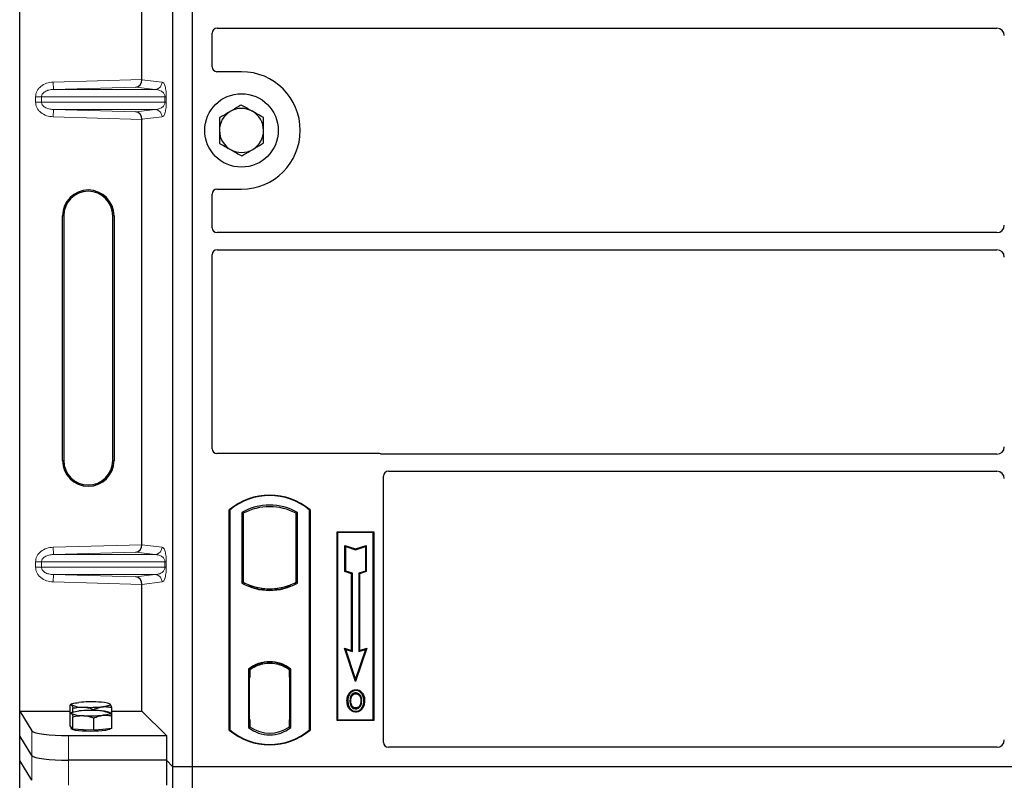
# Model space of a CAD drawing. Units: millimetres. Extents: x 0 to 420, y 0 to 297.
# Drawn here: x 52 to 66, y 70 to 80 of the extents above; entities that cross this region are included whole.
import ezdxf

# ---------------------------------------------------------------- set-up
doc = ezdxf.new("R2010")
doc.units = ezdxf.units.MM

msp = doc.modelspace()

# ---------------------------------------------------------------- linework, layer by layer
at = {"color": 7, "linetype": 'Continuous', "lineweight": 25}
for p, q in [((52.13604, 70.5142), (52.13604, 87.17431)), ((54.22206, 69.75597), (54.22206, 87.0893)), ((54.48873, 69.75597), (54.48873, 87.0893)), ((53.80044, 79.11482), (53.80044, 84.90703)), ((54.7554, 79.28865), (54.7554, 79.74819)), ((54.8219, 79.8143), (65.43911, 79.8143)), ((55.1554, 79.22263), (54.82141, 79.22263)), ((53.80044, 72.78148), (53.80044, 78.57369)), ((54.82141, 77.62263), (55.1554, 77.62263)), ((54.7554, 77.09708), (54.7554, 77.55662)), ((52.71858, 73.92759), (52.71858, 77.26092)), ((52.73604, 77.26092), (52.73604, 73.92759)), ((53.40271, 73.92759), (53.40271, 77.26092)), ((53.42018, 77.26092), (53.42018, 73.92759)), ((65.43911, 77.03097), (54.8219, 77.03097)), ((54.8219, 76.79763), (65.43911, 76.79763)), ((54.7554, 74.08865), (54.7554, 76.73152)), ((57.02271, 74.02263), (54.82141, 74.02263)), ((65.43911, 74.0143), (57.06991, 74.0143)), ((57.08873, 70.08865), (57.08873, 73.71486)), ((57.15523, 73.78097), (65.43911, 73.78097)), ((54.98873, 70.25597), (54.98873, 73.25597)), ((54.99455, 73.25325), (54.98873, 73.25597)), ((54.99455, 73.25325), (54.99455, 70.25869)), ((55.1583, 73.22093), (55.17925, 73.2085)), ((55.1583, 73.22093), (55.1583, 72.25767)), ((55.17925, 73.2085), (55.17925, 72.2701)), ((55.91915, 73.22093), (55.89821, 73.2085)), ((55.89821, 72.2701), (55.89821, 73.2085)), ((55.91915, 72.25767), (55.91915, 73.22093)), ((56.08291, 73.25325), (56.08873, 73.25597)), ((56.08291, 70.25869), (56.08291, 73.25325)), ((56.08873, 73.25597), (56.08873, 70.25597)), ((56.4554, 72.95597), (56.9554, 72.95597)), ((56.4554, 70.3893), (56.4554, 72.95597)), ((56.46304, 72.94833), (56.4554, 72.95597)), ((56.46304, 72.94833), (56.46304, 70.39694)), ((56.94775, 72.94833), (56.46304, 72.94833)), ((56.9554, 72.95597), (56.94775, 72.94833)), ((56.94775, 70.39694), (56.94775, 72.94833)), ((56.9554, 72.95597), (56.9554, 70.3893)), ((56.56272, 72.77207), (56.57433, 72.75596)), ((56.56272, 72.41426), (56.56272, 72.77207)), ((56.56272, 72.77207), (56.70767, 72.72375)), ((56.57433, 72.42262), (56.57433, 72.75596)), ((56.57433, 72.75596), (56.70767, 72.71151)), ((56.70767, 72.72375), (56.85261, 72.77207)), ((56.70767, 72.71151), (56.841, 72.75596)), ((56.70767, 72.72375), (56.70767, 72.71151)), ((56.85261, 72.77207), (56.841, 72.75596)), ((56.841, 72.75596), (56.841, 72.42262)), ((56.85261, 72.77207), (56.85261, 72.41426)), ((56.56272, 72.41426), (56.57433, 72.42262)), ((56.65272, 72.38426), (56.56272, 72.41426)), ((56.66433, 72.39262), (56.57433, 72.42262)), ((56.65272, 72.38426), (56.66433, 72.39262)), ((56.65272, 71.34207), (56.65272, 72.38426)), ((56.66433, 71.32596), (56.66433, 72.39262)), ((56.841, 72.42262), (56.751, 72.39262)), ((56.751, 72.39262), (56.751, 71.32596)), ((56.76261, 72.38426), (56.751, 72.39262)), ((56.85261, 72.41426), (56.76261, 72.38426)), ((56.76261, 72.38426), (56.76261, 71.34207)), ((56.85261, 72.41426), (56.841, 72.42262)), ((55.17925, 72.2701), (55.1583, 72.25767)), ((55.91915, 72.25767), (55.89821, 72.2701)), ((53.80044, 70.5142), (53.80044, 72.24036)), ((55.27092, 72.22851), (55.25521, 72.21772)), ((55.27092, 72.22851), (55.27092, 72.21175)), ((55.53873, 72.17974), (55.53873, 72.16411)), ((55.82225, 72.21772), (55.80654, 72.22851)), ((55.80654, 72.21175), (55.80654, 72.22851)), ((56.55597, 71.37432), (56.57433, 71.35596)), ((56.70767, 70.91924), (56.55597, 71.37432)), ((56.55597, 71.37432), (56.65272, 71.34207)), ((56.70767, 70.95596), (56.57433, 71.35596)), ((56.57433, 71.35596), (56.66433, 71.32596)), ((56.65272, 71.34207), (56.66433, 71.32596)), ((56.85936, 71.37432), (56.70767, 70.91924)), ((56.841, 71.35596), (56.70767, 70.95596)), ((56.751, 71.32596), (56.841, 71.35596)), ((56.76261, 71.34207), (56.751, 71.32596)), ((56.76261, 71.34207), (56.85936, 71.37432)), ((56.841, 71.35596), (56.85936, 71.37432)), ((55.53873, 71.18115), (55.53873, 71.16553)), ((55.24997, 71.08787), (55.24997, 70.29073)), ((55.24997, 71.08787), (55.25521, 71.08529)), ((55.27092, 71.09678), (55.27092, 71.07744)), ((55.27092, 71.07744), (55.27092, 70.97263)), ((55.80654, 71.07744), (55.80654, 71.09678)), ((55.80654, 70.97775), (55.80654, 71.07744)), ((55.81468, 71.07693), (55.80828, 71.07737)), ((55.80828, 71.07737), (55.81477, 71.07681)), ((55.82749, 71.08787), (55.82225, 71.08529)), ((55.82749, 70.29073), (55.82749, 71.08787)), ((55.27092, 70.97263), (55.26103, 70.97263)), ((55.26103, 70.97263), (55.26103, 70.40116)), ((55.26103, 70.97229), (55.27092, 70.97263)), ((55.80654, 70.97775), (55.80654, 70.4009)), ((55.81642, 70.40135), (55.81642, 70.97731)), ((56.70767, 70.91924), (56.70767, 70.95596)), ((56.71123, 70.80675), (56.71122, 70.79513)), ((56.63045, 70.75216), (56.621, 70.75891)), ((56.79128, 70.65404), (56.77966, 70.65403)), ((52.13604, 70.5142), (52.30317, 70.24573)), ((52.13604, 70.5142), (52.82088, 70.5142)), ((52.13604, 70.17759), (52.13604, 70.5142)), ((52.82088, 70.48025), (52.82088, 70.59622)), ((52.84673, 70.61245), (52.82721, 70.60162)), ((52.86111, 70.50233), (52.86111, 70.55374)), ((53.14561, 70.52412), (53.14561, 70.53734)), ((53.36574, 70.6115), (53.36402, 70.61245)), ((53.36976, 70.60826), (53.36579, 70.60857)), ((53.38987, 70.44746), (53.38987, 70.56343)), ((53.38987, 70.5142), (53.80044, 70.5142)), ((53.80044, 70.5142), (54.13305, 70.18159)), ((56.71155, 70.5577), (56.71161, 70.54608)), ((56.76876, 70.59681), (56.77938, 70.59211)), ((52.82088, 70.31238), (52.82088, 70.48025)), ((52.84673, 70.49647), (52.82721, 70.48564)), ((52.86111, 70.26989), (52.86111, 70.43776)), ((53.14561, 70.2535), (53.14561, 70.42136)), ((53.36574, 70.49552), (53.36402, 70.49647)), ((53.38987, 70.27959), (53.38987, 70.44746)), ((55.27092, 70.40116), (55.27092, 70.30116)), ((55.80654, 70.30116), (55.80654, 70.4009)), ((56.46304, 70.39694), (56.4554, 70.3893)), ((56.9554, 70.3893), (56.4554, 70.3893)), ((56.46304, 70.39694), (56.94775, 70.39694)), ((56.94775, 70.39694), (56.9554, 70.3893)), ((52.841, 70.29114), (52.82088, 70.31238)), ((52.83871, 70.29355), (52.83871, 70.27618)), ((52.86111, 70.26989), (52.841, 70.29114)), ((53.00336, 70.2617), (52.86111, 70.26989)), ((53.14561, 70.2535), (53.00336, 70.2617)), ((53.26774, 70.26654), (53.14561, 70.2535)), ((53.38987, 70.27959), (53.26774, 70.26654)), ((53.37204, 70.27618), (53.37204, 70.27769)), ((54.99455, 70.25869), (54.98873, 70.25597)), ((55.27092, 70.30116), (55.24997, 70.29073)), ((55.26277, 70.30116), (55.26277, 70.30116)), ((55.26277, 70.30116), (55.26917, 70.30116)), ((55.82749, 70.29073), (55.80654, 70.30116)), ((55.81477, 70.30185), (55.80828, 70.30128)), ((55.80828, 70.30128), (55.81468, 70.30173)), ((56.08291, 70.25869), (56.08873, 70.25597)), ((52.30317, 69.90912), (52.13604, 70.17759)), ((52.13604, 69.84098), (52.13604, 70.17759)), ((52.80127, 70.18159), (54.13305, 70.18159)), ((54.13305, 70.18159), (54.13305, 69.84498)), ((65.43956, 70.02263), (57.15475, 70.02263)), ((52.30317, 69.57251), (52.13604, 69.84098)), ((52.13604, 53.18087), (52.13604, 69.84098)), ((54.13305, 69.84498), (52.80127, 69.84498)), ((54.13305, 69.84498), (54.13305, 69.50837)), ((54.22206, 69.75597), (54.13305, 69.84498)), ((54.22206, 52.42263), (54.22206, 69.75597)), ((54.48873, 69.75597), (54.22206, 69.75597)), ((54.48873, 52.42263), (54.48873, 69.75597)), ((90.1554, 69.75597), (54.48873, 69.75597))]:
    msp.add_line(p, q, dxfattribs=at)
at = {"color": 8, "linetype": 'Continuous', "lineweight": 18}
for p, q in [((52.59236, 79.0809), (53.80044, 79.11482)), ((52.59517, 78.98096), (52.59236, 79.0809)), ((53.80044, 79.11382), (54.07558, 79.0809)), ((53.71632, 79.01244), (52.59517, 78.98096)), ((52.59517, 78.98096), (53.97936, 78.98096)), ((53.97936, 78.98096), (53.71632, 79.01244)), ((52.43269, 78.88102), (52.35229, 78.88102)), ((52.35229, 78.80749), (52.35229, 78.88102)), ((52.43269, 78.88102), (54.11327, 78.88102)), ((52.43269, 78.88102), (52.43269, 78.80749)), ((54.11327, 78.88102), (54.1319, 78.88102)), ((54.11327, 78.80749), (54.11327, 78.88102)), ((54.1319, 78.88102), (54.1319, 78.80749)), ((52.43269, 78.80749), (52.35229, 78.80749)), ((54.11327, 78.80749), (52.43269, 78.80749)), ((52.59517, 78.70755), (52.59236, 78.60761)), ((52.59517, 78.70755), (53.97936, 78.70755)), ((52.59517, 78.70755), (53.71632, 78.67607)), ((53.71632, 78.67607), (53.97936, 78.70755)), ((54.11327, 78.80749), (54.1319, 78.80749)), ((53.80044, 78.57369), (52.59236, 78.60761)), ((54.07558, 78.60761), (53.80044, 78.57469)), ((52.71858, 77.26092), (52.73604, 77.26092)), ((53.42018, 77.26092), (53.40271, 77.26092)), ((52.71858, 73.92759), (52.73604, 73.92759)), ((53.40271, 73.92759), (53.42018, 73.92759)), ((52.59236, 72.74757), (53.80044, 72.78148)), ((53.80044, 72.78049), (54.07558, 72.74757)), ((52.59517, 72.64763), (52.59236, 72.74757)), ((53.71632, 72.6791), (52.59517, 72.64763)), ((52.59517, 72.64763), (53.97936, 72.64763)), ((53.97936, 72.64763), (53.71632, 72.6791)), ((52.35229, 72.54769), (52.43269, 72.54769)), ((52.35229, 72.47416), (52.35229, 72.54769)), ((52.43269, 72.54769), (54.11327, 72.54769)), ((52.43269, 72.54769), (52.43269, 72.47416)), ((54.11327, 72.47416), (54.11327, 72.54769)), ((54.11327, 72.54769), (54.1319, 72.54769)), ((54.1319, 72.54769), (54.1319, 72.47416)), ((52.43269, 72.47416), (52.35229, 72.47416)), ((54.11327, 72.47416), (52.43269, 72.47416)), ((54.11327, 72.47416), (54.1319, 72.47416)), ((52.59517, 72.37422), (52.59236, 72.27428)), ((53.80044, 72.24036), (52.59236, 72.27428)), ((52.59517, 72.37422), (53.97936, 72.37422)), ((52.59517, 72.37422), (53.71632, 72.34274)), ((53.71632, 72.34274), (53.97936, 72.37422)), ((54.07558, 72.27428), (53.80044, 72.24135)), ((55.81642, 70.97689), (55.80654, 70.97775)), ((55.27092, 70.40116), (55.26103, 70.40151)), ((55.80654, 70.4009), (55.81642, 70.40177)), ((52.30317, 70.24573), (52.30317, 69.90912)), ((55.26917, 70.30116), (55.26265, 70.30139)), ((52.80127, 69.84498), (52.80127, 70.18159)), ((52.30317, 69.90912), (52.30317, 69.57251)), ((52.80127, 69.50837), (52.80127, 69.84498))]:
    msp.add_line(p, q, dxfattribs=at)
at = {"color": 7, "linetype": 'Continuous', "lineweight": 25, "flags": 128}
for points in [[(52.841, 70.59857), (52.83871, 70.60341), (52.84099, 70.60825), (52.84779, 70.61302), (52.859, 70.61761), (52.87442, 70.62197), (52.8938, 70.626), (52.91679, 70.62965), (52.94301, 70.63285)], [(56.60271, 70.65821), (56.5969, 70.65821), (56.5911, 70.65822)], [(56.64279, 70.65859), (56.63698, 70.65862), (56.63117, 70.65865)], [(56.711, 70.75149), (56.711, 70.7573), (56.711, 70.76311)], [(56.79183, 70.75327), (56.7965, 70.75672), (56.80117, 70.76017)], [(56.81974, 70.65487), (56.82554, 70.65489), (56.83135, 70.65491)], [(52.841, 70.48259), (52.83871, 70.48743), (52.84099, 70.49228), (52.84779, 70.49704), (52.859, 70.50163), (52.87442, 70.50599), (52.8938, 70.51003), (52.91679, 70.51368), (52.94301, 70.51688)], [(53.36976, 70.60826), (53.37204, 70.60342), (53.36977, 70.59857), (53.36297, 70.59381), (53.35176, 70.58922), (53.33634, 70.58486), (53.31696, 70.58083), (53.29396, 70.57717), (53.26774, 70.57397)], [(56.71139, 70.51406), (56.71139, 70.50825), (56.71138, 70.50245)], [(53.36976, 70.49229), (53.37204, 70.48744), (53.36977, 70.4826), (53.36297, 70.47784), (53.35176, 70.47324), (53.33634, 70.46888), (53.31696, 70.46485), (53.29396, 70.4612), (53.26774, 70.458)], [(53.37204, 70.27618), (53.37107, 70.27301), (53.35995, 70.26513), (53.33693, 70.25777), (53.30309, 70.25128), (53.26, 70.24594), (53.20968, 70.24202), (53.15448, 70.2397), (53.09699, 70.23909), (53.03989, 70.2402), (52.98585, 70.243), (52.9374, 70.24736), (52.8968, 70.25305), (52.86596, 70.25984), (52.84631, 70.26738), (52.83878, 70.27534), (52.83871, 70.27618)]]:
    msp.add_lwpolyline(points, dxfattribs=at)
at = {"color": 7, "linetype": 'Continuous', "lineweight": 25}
msp.add_circle((55.1554, 78.42263), 0.5, dxfattribs=at)
for centre, radius, start, end in [((55.1554, 78.42263), 0.8, 270, 90), ((55.1554, 78.42263), 0.3, 120.488684, 180.488684), ((55.1554, 78.42263), 0.3, 60.488684, 120.488684), ((55.1554, 78.42263), 0.3, 0.488684, 60.488684), ((55.1554, 78.42263), 0.3, 180.488684, 240.488684), ((55.1554, 78.42263), 0.3, 300.488684, 0.488684), ((55.1554, 78.42263), 0.3, 240.488684, 300.488684), ((53.06938, 77.26092), 0.3508, 0, 180), ((53.06938, 77.26092), 0.33333, 0, 180), ((53.06938, 73.92759), 0.3508, 180, 0), ((53.06938, 73.92759), 0.33333, 180, 0), ((55.53873, 72.59972), 0.85625, 50.033787, 129.966213), ((55.53873, 72.59972), 0.85043, 50.216531, 129.783469), ((55.53873, 72.53791), 0.78181, 60.883156, 119.116844), ((55.53873, 72.53791), 0.76087, 61.805997, 118.194003), ((55.53873, 72.94069), 0.78181, 240.883156, 299.116844), ((55.53873, 72.94069), 0.76087, 241.805997, 249.391414), ((55.53873, 72.94069), 0.76087, 290.608586, 298.194003), ((55.53873, 72.94069), 0.77658, 248.586827, 291.413173), ((55.53896, 72.94069), 0.76095, 249.375074, 269.982543), ((55.53873, 72.94069), 0.76087, 249.391414, 290.608586), ((55.5385, 72.94069), 0.76095, 270.017457, 290.624926), ((55.53873, 70.71395), 0.47244, 52.323164, 127.676836), ((55.53873, 70.71395), 0.4672, 52.637958, 127.362042), ((55.53887, 70.71395), 0.45157, 90.017457, 126.396327), ((55.53873, 70.71395), 0.45149, 53.617727, 126.382273), ((55.53859, 70.71395), 0.45157, 53.603673, 89.982543), ((53.10671, 68.91758), 1.72307, 86.650044, 95.451403), ((53.22141, 70.25258), 0.38538, 67.360338, 92.084595), ((52.98934, 70.95425), 0.38538, 247.360338, 272.084595), ((53.10671, 68.8016), 1.72307, 86.650044, 95.451403), ((53.10405, 72.28925), 1.72307, 266.650044, 275.451403), ((53.22141, 70.1366), 0.38538, 67.360338, 92.084595), ((52.98934, 70.83827), 0.38538, 247.360338, 272.084595), ((53.10405, 72.17327), 1.72307, 266.650044, 275.451403), ((55.53873, 70.91222), 0.85625, 230.033787, 309.966213), ((55.53873, 70.91222), 0.85043, 230.216531, 309.783469), ((55.53873, 70.66465), 0.47244, 232.323164, 307.676836), ((55.53873, 70.66465), 0.45149, 233.617727, 306.382273)]:
    msp.add_arc(centre, radius, start, end, dxfattribs=at)
at = {"color": 8, "linetype": 'Continuous', "lineweight": 18}
for centre, start, end in [((53.97576, 79.08071), 272.065167, 0.106664), ((53.97576, 78.6078), 359.893336, 87.934833), ((53.97576, 72.74738), 272.065167, 0.106664), ((53.97576, 72.27447), 359.893336, 87.934833)]:
    msp.add_arc(centre, 0.09982, start, end, dxfattribs=at)
at = {"color": 7, "linetype": 'Continuous', "lineweight": 25}
for centre, major_axis, ratio, start_param, end_param in [((54.82272, 79.74738), (-0.05737, 0.03571), 0.98657238, 5.27528186, 6.83394815), ((65.43835, 79.71392), (-0.07125, -0.07125), 0.99243251, 2.35999259, 3.92319272), ((54.82272, 79.28996), (0.04806, 0.04806), 0.98081485, 2.36587967, 3.91730564), ((53.71351, 79.11238), (0.00455, 0.09996), 0.86842401, 3.22627885, 4.76639585), ((53.81449, 79.11521), (0.00006, 0.10004), 0.14048324, 1.57482007, 1.58474603), ((53.71351, 78.57614), (-0.00455, 0.09996), 0.86842401, 4.65838211, 6.19849911), ((53.81449, 78.5733), (-0.00006, 0.10004), 0.14048324, 1.55684662, 1.56677258), ((54.82272, 77.55531), (0.04806, -0.04806), 0.98081485, 2.36587967, 3.91730564), ((54.82272, 77.09789), (-0.05737, -0.03571), 0.98657238, 5.73242246, 7.29108876), ((65.43835, 77.13135), (-0.07125, 0.07125), 0.99243251, 2.35999259, 3.92319272), ((54.82272, 76.73071), (-0.05737, 0.03571), 0.98657238, 5.27528186, 6.83394815), ((65.43835, 76.69725), (-0.07125, -0.07125), 0.99243251, 2.35999259, 3.92319272), ((54.82272, 74.08996), (0.04806, 0.04806), 0.98081485, 2.36587967, 3.91730564), ((57.02141, 73.95531), (-0.04806, -0.04806), 0.98081485, 3.56853826, 3.91730564), ((65.43835, 74.11468), (-0.07125, 0.07125), 0.99243251, 2.35999259, 3.92319272), ((57.15605, 73.71405), (-0.05737, 0.03571), 0.98657238, 5.27528186, 6.83394815), ((65.43835, 73.68058), (-0.07125, -0.07125), 0.99243251, 2.35999259, 3.92319272), ((53.71351, 72.77904), (0.00455, 0.09996), 0.86842401, 3.22627885, 4.76639585), ((53.81449, 72.78188), (0.00006, 0.10004), 0.14048324, 1.57482007, 1.58474603), ((53.71351, 72.2428), (-0.00455, 0.09996), 0.86842401, 4.65838211, 6.19849911), ((53.81449, 72.23997), (-0.00006, 0.10004), 0.14048324, 1.55684662, 1.56677258), ((55.80829, 70.97699), (-0.00001, 0.10038), 0.01745175, 6.28196263, 7.84637386), ((55.81467, 70.97654), (0.00001, 0.10038), 0.01745208, 4.7199776, 6.28196726), ((55.26277, 70.40122), (0, 0.10006), 0.01744443, 1.57140569, 3.1409833), ((55.26917, 70.40122), (0, 0.10006), 0.01744443, 3.14159247, 4.71177962), ((55.80829, 70.40167), (0.00001, 0.10038), 0.01745175, 1.57840335, 3.14281533), ((55.81467, 70.40211), (-0.00001, 0.10038), 0.01745208, 3.1428107, 4.70480036), ((52.80127, 70.25186), (0.5, 0), 0.14054083, 3.22885912, 4.71238898), ((65.43835, 70.12362), (-0.05357, 0.08605), 0.98657238, 2.59082981, 4.1494961), ((57.15605, 70.08996), (0.04806, 0.04806), 0.98081485, 2.36587967, 3.91730564), ((52.80127, 69.91525), (0.5, 0), 0.14054083, 3.22885912, 4.71238898)]:
    msp.add_ellipse(centre, major_axis=major_axis, ratio=ratio, start_param=start_param, end_param=end_param, dxfattribs=at)
at = {"color": 8, "linetype": 'Continuous', "lineweight": 18}
for points, knots in [([(52.35229, 78.88102), (52.35308, 78.89302), (52.35471, 78.91793), (52.36823, 78.95474), (52.39049, 78.99007), (52.43265, 79.03248), (52.50102, 79.07066), (52.56215, 79.07751), (52.59236, 79.0809)], [0, 0, 0, 0, 0.10455789, 0.21704503, 0.33792009, 0.46656974, 0.7364325, 1, 1, 1, 1]), ([(54.07558, 79.0809), (54.08259, 79.07762), (54.09627, 79.07121), (54.11226, 79.0352), (54.12259, 78.99192), (54.1279, 78.95695), (54.13128, 78.91953), (54.1317, 78.89318), (54.1319, 78.88102)], [0, 0, 0, 0, 0.31098594, 0.6071606, 0.73262492, 0.83805746, 0.92522937, 1, 1, 1, 1]), ([(52.59517, 78.98096), (52.5749, 78.97931), (52.53503, 78.97606), (52.48868, 78.95775), (52.45919, 78.93613), (52.44401, 78.91862), (52.43448, 78.90009), (52.43327, 78.88721), (52.43269, 78.88102)], [0, 0, 0, 0, 0.29810159, 0.58659475, 0.7138298, 0.82203799, 0.91447217, 1, 1, 1, 1]), ([(54.11327, 78.88102), (54.11315, 78.88413), (54.11289, 78.89068), (54.11003, 78.90421), (54.103, 78.92038), (54.09043, 78.93707), (54.07373, 78.95182), (54.05271, 78.96439), (54.02925, 78.97358), (54.00419, 78.97942), (53.98759, 78.98045), (53.97936, 78.98096)], [0, 0, 0, 0, 0.02332053, 0.04924062, 0.11530744, 0.21018812, 0.33714952, 0.47881666, 0.65536117, 0.8292081, 1, 1, 1, 1]), ([(52.59236, 78.60761), (52.56215, 78.611), (52.50102, 78.61785), (52.43265, 78.65603), (52.39049, 78.69844), (52.36823, 78.73377), (52.35471, 78.77058), (52.35308, 78.79549), (52.35229, 78.80749)], [0, 0, 0, 0, 0.2635675, 0.53343026, 0.66207991, 0.78295497, 0.89544211, 1, 1, 1, 1]), ([(52.43269, 78.80749), (52.43327, 78.8013), (52.43448, 78.78842), (52.44401, 78.76989), (52.45919, 78.75238), (52.48868, 78.73076), (52.53503, 78.71245), (52.5749, 78.7092), (52.59517, 78.70755)], [0, 0, 0, 0, 0.08552597, 0.17796191, 0.28616513, 0.41340518, 0.70189838, 1, 1, 1, 1]), ([(53.97936, 78.70755), (53.98759, 78.70806), (54.00419, 78.70909), (54.02925, 78.71494), (54.05271, 78.72412), (54.07373, 78.73669), (54.09043, 78.75144), (54.103, 78.76813), (54.11003, 78.7843), (54.11289, 78.79783), (54.11315, 78.80439), (54.11327, 78.80749)], [0, 0, 0, 0, 0.17079188, 0.34463879, 0.52118012, 0.6628504, 0.78980957, 0.88469245, 0.95075892, 0.97667912, 1, 1, 1, 1]), ([(54.1319, 78.80749), (54.1317, 78.79533), (54.13128, 78.76898), (54.1279, 78.73156), (54.12259, 78.69659), (54.11226, 78.65331), (54.09627, 78.6173), (54.08259, 78.6109), (54.07558, 78.60761)], [0, 0, 0, 0, 0.074770631, 0.161942541, 0.267375077, 0.392839399, 0.689014056, 1, 1, 1, 1]), ([(52.35229, 72.54769), (52.35308, 72.55969), (52.35471, 72.5846), (52.36823, 72.6214), (52.39049, 72.65674), (52.43265, 72.69915), (52.50102, 72.73733), (52.56215, 72.74418), (52.59236, 72.74757)], [0, 0, 0, 0, 0.10455789, 0.21704503, 0.33792009, 0.46656974, 0.7364325, 1, 1, 1, 1]), ([(52.59517, 72.64763), (52.5749, 72.64598), (52.53503, 72.64273), (52.48868, 72.62441), (52.45919, 72.6028), (52.44401, 72.58529), (52.43448, 72.56675), (52.43327, 72.55388), (52.43269, 72.54769)], [0, 0, 0, 0, 0.298101589, 0.58659475, 0.713829799, 0.822037995, 0.914472173, 1, 1, 1, 1]), ([(54.11327, 72.54769), (54.11315, 72.55079), (54.11289, 72.55735), (54.11003, 72.57088), (54.103, 72.58705), (54.09043, 72.60374), (54.07373, 72.61849), (54.05271, 72.63106), (54.02925, 72.64024), (54.00419, 72.64608), (53.98759, 72.64712), (53.97936, 72.64763)], [0, 0, 0, 0, 0.02332053, 0.04924062, 0.11530744, 0.21018812, 0.33714952, 0.47881666, 0.65536117, 0.8292081, 1, 1, 1, 1]), ([(54.07558, 72.74757), (54.08259, 72.74428), (54.09627, 72.73787), (54.11226, 72.70187), (54.12259, 72.65858), (54.1279, 72.62362), (54.13128, 72.5862), (54.1317, 72.55985), (54.1319, 72.54769)], [0, 0, 0, 0, 0.31098594, 0.6071606, 0.73262492, 0.83805746, 0.92522937, 1, 1, 1, 1]), ([(52.59236, 72.27428), (52.56215, 72.27767), (52.50102, 72.28452), (52.43265, 72.3227), (52.39049, 72.36511), (52.36823, 72.40044), (52.35471, 72.43725), (52.35308, 72.46216), (52.35229, 72.47416)], [0, 0, 0, 0, 0.2635675, 0.53343026, 0.66207991, 0.78295497, 0.89544211, 1, 1, 1, 1]), ([(52.43269, 72.47416), (52.43327, 72.46797), (52.43448, 72.45509), (52.44401, 72.43656), (52.45919, 72.41905), (52.48868, 72.39743), (52.53503, 72.37911), (52.5749, 72.37587), (52.59517, 72.37422)], [0, 0, 0, 0, 0.08552597, 0.17796191, 0.28616513, 0.41340518, 0.70189838, 1, 1, 1, 1]), ([(53.97936, 72.37422), (53.98759, 72.37473), (54.00419, 72.37576), (54.02925, 72.3816), (54.05271, 72.39079), (54.07373, 72.40336), (54.09043, 72.4181), (54.103, 72.43479), (54.11003, 72.45097), (54.11289, 72.4645), (54.11315, 72.47105), (54.11327, 72.47416)], [0, 0, 0, 0, 0.17079188, 0.34463879, 0.52118012, 0.6628504, 0.78980957, 0.88469245, 0.95075892, 0.97667912, 1, 1, 1, 1]), ([(54.1319, 72.47416), (54.1317, 72.46199), (54.13128, 72.43565), (54.1279, 72.39823), (54.12259, 72.36326), (54.11226, 72.31998), (54.09627, 72.28397), (54.08259, 72.27756), (54.07558, 72.27428)], [0, 0, 0, 0, 0.07477063, 0.16194254, 0.26737508, 0.3928394, 0.68901406, 1, 1, 1, 1])]:
    msp.add_open_spline(points, degree=3, knots=knots, dxfattribs=at)
at = {"color": 7, "linetype": 'Continuous', "lineweight": 25}
for points, knots in [([(55.00319, 78.68115), (54.99206, 78.6746), (54.94156, 78.64487), (54.89232, 78.61588), (54.85393, 78.59327)], [0, 0, 0, 0, 0.22036392, 1, 1, 1, 1]), ([(55.15244, 78.76903), (55.1429, 78.76341), (55.09432, 78.73481), (55.04379, 78.70506), (55.00319, 78.68115)], [0, 0, 0, 0, 0.1963527, 1, 1, 1, 1]), ([(55.30317, 78.68371), (55.2996, 78.68573), (55.27254, 78.70105), (55.22153, 78.72992), (55.17561, 78.75592), (55.15244, 78.76903)], [0, 0, 0, 0, 0.07009003, 0.53078443, 1, 1, 1, 1]), ([(55.45391, 78.59839), (55.42943, 78.61225), (55.38002, 78.64021), (55.32894, 78.66912), (55.30317, 78.68371)], [0, 0, 0, 0, 0.495457963, 1, 1, 1, 1]), ([(54.85393, 78.59327), (54.85417, 78.56515), (54.85465, 78.50837), (54.85515, 78.44969), (54.85541, 78.42007)], [0, 0, 0, 0, 0.49545796, 1, 1, 1, 1]), ([(55.45538, 78.42519), (55.45535, 78.4293), (55.45508, 78.46039), (55.45458, 78.519), (55.45413, 78.57177), (55.45391, 78.59839)], [0, 0, 0, 0, 0.07009003, 0.53078443, 1, 1, 1, 1]), ([(54.85541, 78.42007), (54.85544, 78.41597), (54.85571, 78.38488), (54.85621, 78.32626), (54.85666, 78.2735), (54.85688, 78.24688)], [0, 0, 0, 0, 0.07009003, 0.53078443, 1, 1, 1, 1]), ([(55.45686, 78.25199), (55.45662, 78.28012), (55.45614, 78.33689), (55.45564, 78.39558), (55.45538, 78.42519)], [0, 0, 0, 0, 0.49545796, 1, 1, 1, 1]), ([(54.85688, 78.24688), (54.88136, 78.23302), (54.93077, 78.20505), (54.98185, 78.17614), (55.00762, 78.16156)], [0, 0, 0, 0, 0.49545796, 1, 1, 1, 1]), ([(55.00762, 78.16156), (55.01119, 78.15953), (55.03825, 78.14422), (55.08926, 78.11534), (55.13518, 78.08935), (55.15835, 78.07624)], [0, 0, 0, 0, 0.07009003, 0.53078443, 1, 1, 1, 1]), ([(55.15835, 78.07624), (55.19674, 78.09884), (55.24598, 78.12783), (55.29648, 78.15756), (55.30761, 78.16411)], [0, 0, 0, 0, 0.77963608, 1, 1, 1, 1]), ([(55.30761, 78.16411), (55.34821, 78.18802), (55.39874, 78.21777), (55.44732, 78.24638), (55.45686, 78.25199)], [0, 0, 0, 0, 0.8036473, 1, 1, 1, 1]), ([(57.06991, 74.0143), (57.06584, 74.0145), (57.05969, 74.01479), (57.05161, 74.01658), (57.04763, 74.01791), (57.04563, 74.01858)], [0, 0, 0, 0, 0.492054005, 0.745003013, 1, 1, 1, 1]), ([(57.06991, 74.0143), (57.06584, 74.0145), (57.05969, 74.01479), (57.05161, 74.01658), (57.04763, 74.01791), (57.04563, 74.01858)], [0, 0, 0, 0, 0.492054005, 0.745003013, 1, 1, 1, 1]), ([(56.621, 70.75891), (56.63198, 70.77148), (56.65057, 70.79274), (56.68487, 70.80537), (56.70373, 70.80635), (56.71123, 70.80675)], [0, 0, 0, 0, 0.46536935, 0.78720166, 1, 1, 1, 1]), ([(56.71122, 70.79513), (56.69833, 70.79385), (56.67327, 70.79136), (56.64623, 70.77235), (56.63463, 70.7575), (56.63045, 70.75216)], [0, 0, 0, 0, 0.40401189, 0.78531098, 1, 1, 1, 1]), ([(56.79183, 70.75327), (56.78184, 70.7644), (56.76492, 70.78324), (56.7343, 70.794), (56.71768, 70.79481), (56.71122, 70.79513)], [0, 0, 0, 0, 0.46933543, 0.79410241, 1, 1, 1, 1]), ([(56.71123, 70.80675), (56.72629, 70.80517), (56.75506, 70.80217), (56.78464, 70.78079), (56.79715, 70.76519), (56.80117, 70.76017)], [0, 0, 0, 0, 0.42694418, 0.81564149, 1, 1, 1, 1]), ([(56.5911, 70.65822), (56.59142, 70.6672), (56.59206, 70.68517), (56.59898, 70.72033), (56.61224, 70.74356), (56.621, 70.75891)], [0, 0, 0, 0, 0.25303625, 0.50656492, 1, 1, 1, 1]), ([(56.71138, 70.50245), (56.69683, 70.50394), (56.66905, 70.50679), (56.6351, 70.53037), (56.61029, 70.56172), (56.59368, 70.60534), (56.59204, 70.63885), (56.5911, 70.65822)], [0, 0, 0, 0, 0.196405679, 0.375115743, 0.54485152, 0.736878303, 1, 1, 1, 1]), ([(56.63045, 70.75216), (56.62565, 70.74453), (56.61638, 70.72982), (56.60525, 70.69826), (56.60371, 70.67404), (56.60271, 70.65821)], [0, 0, 0, 0, 0.271533434, 0.523626584, 1, 1, 1, 1]), ([(56.60271, 70.65821), (56.60396, 70.63562), (56.60595, 70.59944), (56.62849, 70.55439), (56.65748, 70.52676), (56.68777, 70.51505), (56.7057, 70.5143), (56.71139, 70.51406)], [0, 0, 0, 0, 0.33256791, 0.53255571, 0.73347326, 0.91545454, 1, 1, 1, 1]), ([(56.711, 70.76311), (56.70251, 70.76232), (56.68504, 70.76069), (56.66158, 70.74533), (56.64356, 70.72279), (56.63279, 70.69251), (56.63175, 70.67068), (56.63117, 70.65865)], [0, 0, 0, 0, 0.17225862, 0.35447336, 0.55448452, 0.75462439, 1, 1, 1, 1]), ([(56.63117, 70.65865), (56.63197, 70.64043), (56.63317, 70.61297), (56.64791, 70.57892), (56.66702, 70.5586), (56.68982, 70.54744), (56.70523, 70.54648), (56.71161, 70.54608)], [0, 0, 0, 0, 0.34877824, 0.52564357, 0.70353923, 0.87724806, 1, 1, 1, 1]), ([(56.64279, 70.65859), (56.64383, 70.67578), (56.64539, 70.70134), (56.66331, 70.73029), (56.68102, 70.74509), (56.69819, 70.75094), (56.70768, 70.75135), (56.711, 70.75149)], [0, 0, 0, 0, 0.394042974, 0.585982887, 0.778296493, 0.922580769, 1, 1, 1, 1]), ([(56.71155, 70.5577), (56.70387, 70.55839), (56.68844, 70.55977), (56.66943, 70.57234), (56.65398, 70.59162), (56.64417, 70.62116), (56.64329, 70.64493), (56.64279, 70.65859)], [0, 0, 0, 0, 0.16650921, 0.334678, 0.48050105, 0.70160877, 1, 1, 1, 1]), ([(56.79128, 70.65404), (56.7904, 70.67135), (56.78902, 70.69834), (56.77306, 70.73182), (56.75362, 70.75118), (56.73165, 70.76175), (56.71745, 70.76268), (56.711, 70.76311)], [0, 0, 0, 0, 0.33950006, 0.52937578, 0.72004699, 0.8728419, 1, 1, 1, 1]), ([(56.711, 70.75149), (56.71828, 70.75085), (56.73291, 70.74955), (56.75137, 70.73758), (56.76601, 70.72057), (56.77788, 70.69244), (56.77896, 70.6691), (56.77966, 70.65403)], [0, 0, 0, 0, 0.16241305, 0.32609298, 0.47863528, 0.66320783, 1, 1, 1, 1]), ([(56.83135, 70.65491), (56.82921, 70.62866), (56.82589, 70.58781), (56.79714, 70.53952), (56.76394, 70.51283), (56.73289, 70.5032), (56.71577, 70.5026), (56.71138, 70.50245)], [0, 0, 0, 0, 0.36015544, 0.56032976, 0.76223452, 0.93895227, 1, 1, 1, 1]), ([(56.71139, 70.51406), (56.72335, 70.51527), (56.74712, 70.51767), (56.77729, 70.53696), (56.80166, 70.56726), (56.81741, 70.60773), (56.81897, 70.63924), (56.81974, 70.65487)], [0, 0, 0, 0, 0.17995249, 0.35775996, 0.52391077, 0.76388676, 1, 1, 1, 1]), ([(56.77966, 70.65403), (56.77926, 70.64443), (56.77866, 70.62989), (56.77421, 70.61077), (56.77058, 70.60149), (56.76876, 70.59681)], [0, 0, 0, 0, 0.49027057, 0.74339628, 1, 1, 1, 1]), ([(56.77938, 70.59211), (56.78243, 70.60047), (56.78758, 70.61457), (56.79078, 70.63558), (56.79111, 70.64786), (56.79128, 70.65404)], [0, 0, 0, 0, 0.41949295, 0.70780539, 1, 1, 1, 1]), ([(56.81974, 70.65487), (56.81946, 70.66384), (56.81889, 70.6818), (56.81289, 70.71621), (56.80011, 70.73869), (56.79183, 70.75327)], [0, 0, 0, 0, 0.25969956, 0.51986824, 1, 1, 1, 1]), ([(56.80117, 70.76017), (56.81006, 70.74464), (56.82375, 70.72073), (56.83039, 70.68393), (56.83103, 70.66465), (56.83135, 70.65491)], [0, 0, 0, 0, 0.47867833, 0.7367445, 1, 1, 1, 1]), ([(52.82088, 70.59622), (52.82212, 70.59755), (52.82866, 70.60459), (52.83547, 70.60126), (52.841, 70.59857)], [0, 0, 0, 0, 0.18869645, 1, 1, 1, 1]), ([(52.841, 70.59857), (52.84246, 70.5968), (52.84926, 70.58858), (52.8559, 70.56907), (52.86111, 70.55374)], [0, 0, 0, 0, 0.2143775, 1, 1, 1, 1]), ([(52.86111, 70.55374), (52.88421, 70.559), (52.93084, 70.56962), (52.97904, 70.56929), (53.00336, 70.56912)], [0, 0, 0, 0, 0.49545796, 1, 1, 1, 1]), ([(53.00336, 70.56912), (53.00673, 70.5689), (53.03227, 70.56722), (53.08041, 70.55929), (53.12374, 70.5447), (53.14561, 70.53734)], [0, 0, 0, 0, 0.07008577, 0.53078223, 1, 1, 1, 1]), ([(53.14561, 70.53734), (53.16544, 70.54605), (53.20548, 70.56363), (53.24686, 70.57051), (53.26774, 70.57397)], [0, 0, 0, 0, 0.49545796, 1, 1, 1, 1]), ([(53.34964, 70.48994), (53.32654, 70.49787), (53.27991, 70.51386), (53.23171, 70.51909), (53.2074, 70.52173)], [0, 0, 0, 0, 0.49545796, 1, 1, 1, 1]), ([(53.26774, 70.57397), (53.27064, 70.57425), (53.29256, 70.57638), (53.33389, 70.57565), (53.3711, 70.56753), (53.38987, 70.56343)], [0, 0, 0, 0, 0.07008577, 0.53078223, 1, 1, 1, 1]), ([(53.38987, 70.56343), (53.38466, 70.57876), (53.37802, 70.59828), (53.37122, 70.6065), (53.36976, 70.60826)], [0, 0, 0, 0, 0.7856225, 1, 1, 1, 1]), ([(56.76876, 70.59681), (56.76483, 70.58979), (56.75676, 70.57538), (56.73586, 70.5606), (56.71949, 70.55864), (56.71155, 70.5577)], [0, 0, 0, 0, 0.32879562, 0.67483561, 1, 1, 1, 1]), ([(56.71161, 70.54608), (56.71964, 70.54685), (56.73663, 70.54849), (56.75894, 70.56231), (56.77282, 70.5783), (56.77794, 70.58907), (56.77938, 70.59211)], [0, 0, 0, 0, 0.2772344, 0.58639771, 0.88341737, 1, 1, 1, 1]), ([(52.82088, 70.48025), (52.82212, 70.48157), (52.82866, 70.48861), (52.83547, 70.48529), (52.841, 70.48259)], [0, 0, 0, 0, 0.18869645, 1, 1, 1, 1]), ([(52.841, 70.48259), (52.84246, 70.48082), (52.84926, 70.4726), (52.8559, 70.45309), (52.86111, 70.43776)], [0, 0, 0, 0, 0.2143775, 1, 1, 1, 1]), ([(52.86111, 70.43776), (52.88421, 70.44302), (52.93084, 70.45364), (52.97904, 70.45331), (53.00336, 70.45315)], [0, 0, 0, 0, 0.49545796, 1, 1, 1, 1]), ([(53.00336, 70.45315), (53.00673, 70.45292), (53.03227, 70.45124), (53.08041, 70.44331), (53.12374, 70.42873), (53.14561, 70.42136)], [0, 0, 0, 0, 0.07008577, 0.53078223, 1, 1, 1, 1]), ([(53.14561, 70.42136), (53.16544, 70.43007), (53.20548, 70.44766), (53.24686, 70.45453), (53.26774, 70.458)], [0, 0, 0, 0, 0.49545796, 1, 1, 1, 1]), ([(53.26774, 70.458), (53.27064, 70.45828), (53.29256, 70.46041), (53.33389, 70.45967), (53.3711, 70.45155), (53.38987, 70.44746)], [0, 0, 0, 0, 0.07008577, 0.53078223, 1, 1, 1, 1]), ([(53.36976, 70.49229), (53.36423, 70.49498), (53.35743, 70.49831), (53.35088, 70.49127), (53.34964, 70.48994)], [0, 0, 0, 0, 0.811303548, 1, 1, 1, 1]), ([(53.38987, 70.44746), (53.38466, 70.46279), (53.37802, 70.4823), (53.37122, 70.49052), (53.36976, 70.49229)], [0, 0, 0, 0, 0.7856225, 1, 1, 1, 1])]:
    msp.add_open_spline(points, degree=3, knots=knots, dxfattribs=at)

doc.saveas('drawing.dxf')
